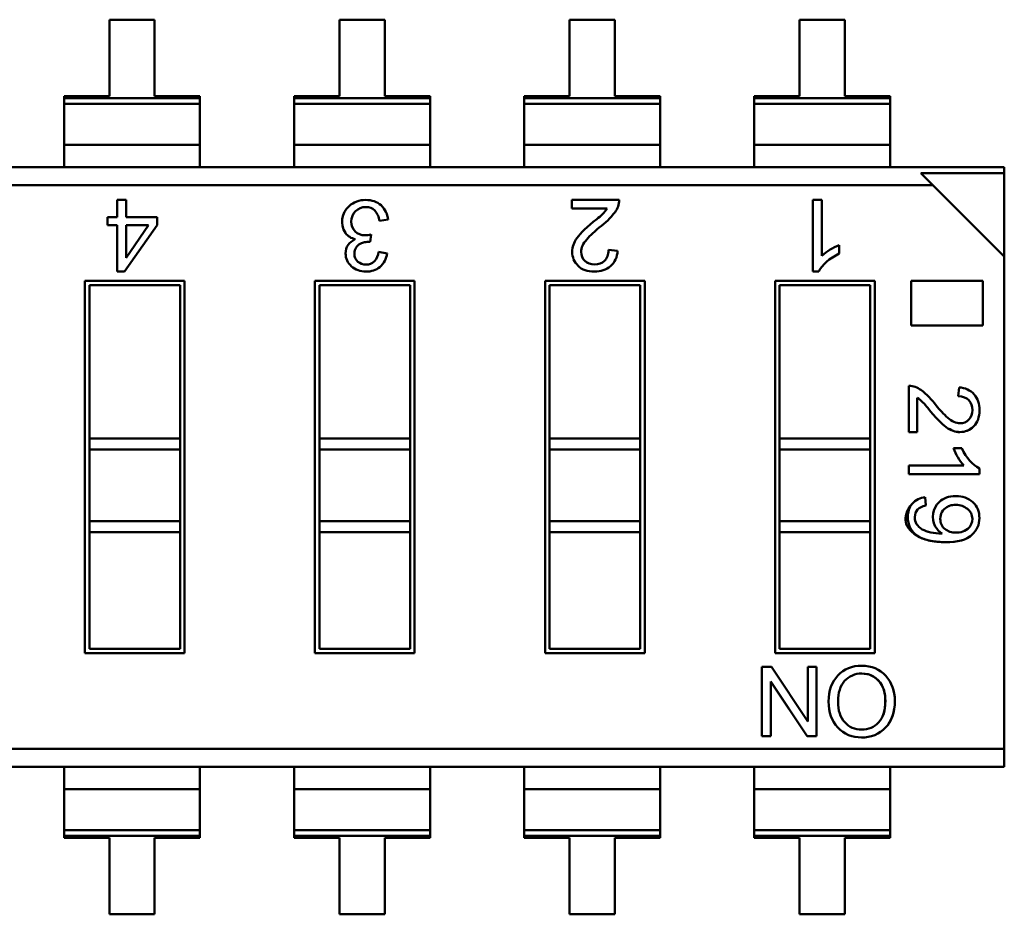
# Model space of a CAD drawing. Units: inches. Extents: x 2 to 86, y 1 to 67.
# Drawn here: x 68.3 to 68.7, y 13.5 to 13.9 of the extents above; entities that cross this region are included whole.
import ezdxf

# ---------------------------------------------------------------- set-up
doc = ezdxf.new("R2010")
doc.units = ezdxf.units.IN
doc.header["$LTSCALE"] = 4
doc.header["$MEASUREMENT"] = 0
doc.layers.add('Visible (ANSI)', color=7, linetype='Continuous', lineweight=50)

msp = doc.modelspace()

# ---------------------------------------------------------------- linework, layer by layer
at = {"layer": 'Visible (ANSI)'}
for p, q in [((68.33233844186918, 13.87110961631764), (68.31243242612115, 13.87110961283716)), ((68.33233844186918, 13.87110961631764), (68.31243242612115, 13.87110961283716)), ((68.31243242612115, 13.87110961283716), (68.31243243199107, 13.83753755715523)), ((68.31243242612115, 13.87110961283716), (68.31243243199107, 13.83753755715523)), ((68.3323384477391, 13.83753756063571), (68.33233844186918, 13.87110961631764)), ((68.3323384477391, 13.83753756063571), (68.33233844186918, 13.87110961631764)), ((68.43346100186918, 13.87110963399847), (68.41355498612114, 13.87110963051799)), ((68.43346100186918, 13.87110963399847), (68.41355498612114, 13.87110963051799)), ((68.41355498612114, 13.87110963051799), (68.41355499199106, 13.83753757483606)), ((68.41355498612114, 13.87110963051799), (68.41355499199106, 13.83753757483606)), ((68.4334610077391, 13.83753757831654), (68.43346100186918, 13.87110963399847)), ((68.4334610077391, 13.83753757831654), (68.43346100186918, 13.87110963399847)), ((68.53458356186917, 13.8711096516793), (68.51467754612113, 13.87110964819882)), ((68.53458356186917, 13.8711096516793), (68.51467754612113, 13.87110964819882)), ((68.51467754612113, 13.87110964819882), (68.51467755199107, 13.83753759251689)), ((68.51467754612113, 13.87110964819882), (68.51467755199107, 13.83753759251689)), ((68.53458356773909, 13.83753759599737), (68.53458356186917, 13.8711096516793)), ((68.53458356773909, 13.83753759599737), (68.53458356186917, 13.8711096516793)), ((68.63570612186918, 13.87110966936013), (68.61580010612114, 13.87110966587965)), ((68.63570612186918, 13.87110966936013), (68.61580010612114, 13.87110966587965)), ((68.61580010612114, 13.87110966587965), (68.61580011199106, 13.83753761019772)), ((68.61580010612114, 13.87110966587965), (68.61580011199106, 13.83753761019772)), ((68.6357061277391, 13.8375376136782), (68.63570612186918, 13.87110966936013)), ((68.6357061277391, 13.8375376136782), (68.63570612186918, 13.87110966936013)), ((68.31243243199107, 13.83753755715523), (68.29252641624304, 13.83753755367475)), ((68.29252641624304, 13.83753755367475), (68.29252641640613, 13.83660477696546)), ((68.29252641624304, 13.83753755367475), (68.29252641640613, 13.83660477696546)), ((68.29252641640613, 13.83660477696546), (68.35224446365022, 13.8366047874069)), ((68.29252641640613, 13.83660477696546), (68.35224446365022, 13.8366047874069)), ((68.29252641640613, 13.83660477696546), (68.29252641684785, 13.83407845230589)), ((68.29252641640613, 13.83660477696546), (68.29252641684785, 13.83407845230589)), ((68.35224446348714, 13.83753756411619), (68.3323384477391, 13.83753756063571)), ((68.35224446365022, 13.8366047874069), (68.35224446348714, 13.83753756411619)), ((68.35224446409194, 13.83407846274733), (68.35224446365022, 13.8366047874069)), ((68.41355499199106, 13.83753757483606), (68.39364897624304, 13.83753757135559)), ((68.39364897624304, 13.83753757135559), (68.39364897640613, 13.83660479464629)), ((68.39364897624304, 13.83753757135559), (68.39364897640613, 13.83660479464629)), ((68.39364897640613, 13.83660479464629), (68.45336702365023, 13.83660480508773)), ((68.39364897640613, 13.83660479464629), (68.45336702365023, 13.83660480508773)), ((68.39364897640613, 13.83660479464629), (68.39364897684784, 13.83407846998673)), ((68.39364897640613, 13.83660479464629), (68.39364897684784, 13.83407846998673)), ((68.45336702348713, 13.83753758179702), (68.4334610077391, 13.83753757831654)), ((68.45336702365023, 13.83660480508773), (68.45336702348713, 13.83753758179702)), ((68.45336702365023, 13.83660480508773), (68.45336702348713, 13.83753758179702)), ((68.45336702409195, 13.83407848042816), (68.45336702365023, 13.83660480508773)), ((68.45336702409195, 13.83407848042816), (68.45336702365023, 13.83660480508773)), ((68.51467755199107, 13.83753759251689), (68.49477153624304, 13.83753758903641)), ((68.49477153624304, 13.83753758903641), (68.49477153640612, 13.83660481232712)), ((68.49477153640612, 13.83660481232712), (68.55448958365022, 13.83660482276856)), ((68.49477153640612, 13.83660481232712), (68.55448958365022, 13.83660482276856)), ((68.49477153640612, 13.83660481232712), (68.49477153684785, 13.83407848766756)), ((68.55448958348713, 13.83753759947785), (68.53458356773909, 13.83753759599737)), ((68.55448958365022, 13.83660482276856), (68.55448958348713, 13.83753759947785)), ((68.55448958365022, 13.83660482276856), (68.55448958348713, 13.83753759947785)), ((68.55448958409194, 13.83407849810899), (68.55448958365022, 13.83660482276856)), ((68.55448958409194, 13.83407849810899), (68.55448958365022, 13.83660482276856)), ((68.61580011199106, 13.83753761019772), (68.59589409624304, 13.83753760671724)), ((68.59589409624304, 13.83753760671724), (68.59589409640613, 13.83660483000795)), ((68.59589409640613, 13.83660483000795), (68.65561214365022, 13.83660484044939)), ((68.59589409640613, 13.83660483000795), (68.65561214365022, 13.83660484044939)), ((68.59589409640613, 13.83660483000795), (68.59589409684784, 13.83407850534839)), ((68.65561214348712, 13.83753761715868), (68.6357061277391, 13.8375376136782)), ((68.65561214365022, 13.83660484044939), (68.65561214348712, 13.83753761715868)), ((68.65561214409193, 13.83407851578982), (68.65561214365022, 13.83660484044939)), ((68.35224446409194, 13.83407846274733), (68.29252641684785, 13.83407845230589)), ((68.35224446409194, 13.83407846274733), (68.29252641684785, 13.83407845230589)), ((68.29252641684783, 13.83407845230588), (68.2925264199722, 13.81620919653672)), ((68.29252641684783, 13.83407845230588), (68.2925264199722, 13.81620919653672)), ((68.35224446409194, 13.83407846274731), (68.3522444672163, 13.81620920697816)), ((68.45336702409195, 13.83407848042816), (68.39364897684784, 13.83407846998673)), ((68.45336702409195, 13.83407848042816), (68.39364897684784, 13.83407846998673)), ((68.39364897684784, 13.83407846998671), (68.39364897997221, 13.81620921421755)), ((68.39364897684784, 13.83407846998671), (68.39364897997221, 13.81620921421755)), ((68.45336702409195, 13.83407848042814), (68.4533670272163, 13.81620922465899)), ((68.45336702409195, 13.83407848042814), (68.4533670272163, 13.81620922465899)), ((68.55448958409194, 13.83407849810899), (68.49477153684785, 13.83407848766756)), ((68.55448958409194, 13.83407849810899), (68.49477153684785, 13.83407848766756)), ((68.49477153684785, 13.83407848766754), (68.4947715399722, 13.81620923189838)), ((68.55448958409193, 13.83407849810897), (68.5544895872163, 13.81620924233982)), ((68.55448958409193, 13.83407849810897), (68.5544895872163, 13.81620924233982)), ((68.65561214409193, 13.83407851578982), (68.59589409684784, 13.83407850534839)), ((68.65561214409193, 13.83407851578982), (68.59589409684784, 13.83407850534839)), ((68.59589409684784, 13.83407850534837), (68.59589409997218, 13.81620924957921)), ((68.65561214409193, 13.8340785157898), (68.6556121472163, 13.81620926002065)), ((68.3522444672163, 13.81620920697816), (68.2925264199722, 13.81620919653672)), ((68.3522444672163, 13.81620920697816), (68.2925264199722, 13.81620919653672)), ((68.2925264199722, 13.81620919653672), (68.29252642169084, 13.80637976827109)), ((68.2925264199722, 13.81620919653672), (68.29252642169084, 13.80637976827109)), ((68.35224446893493, 13.80637977871253), (68.3522444672163, 13.81620920697816)), ((68.4533670272163, 13.81620922465899), (68.39364897997221, 13.81620921421755)), ((68.4533670272163, 13.81620922465899), (68.39364897997221, 13.81620921421755)), ((68.39364897997221, 13.81620921421755), (68.39364898169083, 13.80637978595192)), ((68.39364897997221, 13.81620921421755), (68.39364898169083, 13.80637978595192)), ((68.45336702893493, 13.80637979639336), (68.4533670272163, 13.81620922465899)), ((68.45336702893493, 13.80637979639336), (68.4533670272163, 13.81620922465899)), ((68.5544895872163, 13.81620924233982), (68.4947715399722, 13.81620923189838)), ((68.5544895872163, 13.81620924233982), (68.4947715399722, 13.81620923189838)), ((68.4947715399722, 13.81620923189838), (68.49477154169082, 13.80637980363275)), ((68.55448958893494, 13.80637981407419), (68.5544895872163, 13.81620924233982)), ((68.55448958893494, 13.80637981407419), (68.5544895872163, 13.81620924233982)), ((68.6556121472163, 13.81620926002065), (68.59589409997218, 13.81620924957921)), ((68.6556121472163, 13.81620926002065), (68.59589409997218, 13.81620924957921)), ((68.59589409997218, 13.81620924957921), (68.59589410169083, 13.80637982131358)), ((68.65561214893492, 13.80637983175502), (68.6556121472163, 13.81620926002065)), ((67.84026174389555, 13.80637968919463), (68.70577530861996, 13.80637984052582)), ((68.70577530861996, 13.80637984052582), (68.70577530909571, 13.80365890811724)), ((68.70577530861996, 13.80637984052582), (68.70577530909571, 13.80365890811724)), ((68.7057753090957, 13.80365890811724), (68.66912616276382, 13.8036589017093)), ((68.7057753090957, 13.80365890811724), (68.66912616276382, 13.8036589017093)), ((68.67436763757121, 13.79841742873512), (68.66912616276406, 13.80365890170939)), ((68.67436763757121, 13.79841742873512), (68.66912616276406, 13.80365890170939)), ((68.70577531550364, 13.76700976178567), (68.7057753090957, 13.80365890811724)), ((68.70577531550364, 13.76700976178567), (68.7057753090957, 13.80365890811724)), ((68.67436763757121, 13.79841742873512), (67.84026174528776, 13.79841728289541)), ((68.67436763757121, 13.79841742873512), (67.84026174528776, 13.79841728289541)), ((68.70577531550364, 13.76700976178567), (68.67436763757121, 13.79841742873512)), ((68.70577531550364, 13.76700976178567), (68.67436763757121, 13.79841742873512)), ((68.31587609094584, 13.79193147834939), (68.31974686458418, 13.79193147902618)), ((68.31587609226015, 13.78441445390561), (68.31587609094584, 13.79193147834939)), ((68.31974686458418, 13.79193147902618), (68.31974686589851, 13.7844144545824)), ((68.51576450141351, 13.79193151329899), (68.53652371534174, 13.79193151692864)), ((68.51576450141351, 13.79193151329899), (68.53652371534174, 13.79193151692864)), ((68.51576450206358, 13.78821347635099), (68.51576450141351, 13.79193151329899)), ((68.53118184277344, 13.78821347904665), (68.51576450206358, 13.78821347635099)), ((68.62168728729694, 13.79193153181912), (68.62553938807721, 13.79193153249264)), ((68.62168729280388, 13.76043546882699), (68.62168728729694, 13.79193153181912)), ((68.62553938807721, 13.79193153249264), (68.62553939236525, 13.76740678877803)), ((68.31161913934933, 13.7844144531613), (68.31587609226015, 13.78441445390561)), ((68.3116191399743, 13.78084004966232), (68.31161913934933, 13.7844144531613)), ((68.31974686589851, 13.7844144545824), (68.33338887322245, 13.78441445696764)), ((68.31974686589851, 13.7844144545824), (68.33338887322245, 13.78441445696764)), ((68.33338887322245, 13.78441445696764), (68.33338887384741, 13.78084005346866)), ((68.31587609288513, 13.78084005040663), (68.3116191399743, 13.78084004966232)), ((68.31587609645278, 13.76043541535726), (68.31587609288513, 13.78084005040663)), ((68.31587609645278, 13.76043541535726), (68.31587609288513, 13.78084005040663)), ((68.33338887384741, 13.78084005346866), (68.31905533976594, 13.76043541591314)), ((68.33338887384741, 13.78084005346866), (68.31905533976594, 13.76043541591314)), ((68.32960790934222, 13.78084005280758), (68.31974686652347, 13.78084005108342)), ((68.31974686652347, 13.78084005108342), (68.31974686902647, 13.76652453781232)), ((68.31975750540737, 13.76652123254349), (68.32960790934222, 13.78084005280758)), ((68.4349228057137, 13.78326656665575), (68.43113519331993, 13.78273928815323)), ((68.4274794013297, 13.77681619977501), (68.42703121574627, 13.77349434930295)), ((68.63326146829232, 13.77204539872434), (68.63326146894241, 13.76832736177635)), ((68.4307397373183, 13.76913551980515), (68.43451856196162, 13.76844127130948)), ((68.53182535236243, 13.76994504761664), (68.53578470428664, 13.76949816886805)), ((68.7057753533093, 13.5507865983211), (68.70577531550364, 13.76700976178567)), ((68.7057753533093, 13.5507865983211), (68.70577531550364, 13.76700976178567)), ((68.31905533976594, 13.76043541591314), (68.31587609645278, 13.76043541535726)), ((68.62418981767274, 13.76043546926455), (68.62168729280388, 13.76043546882699)), ((68.30168319767094, 13.75641567034455), (68.3454764323166, 13.75641567800161)), ((68.30168319767094, 13.75641567034455), (68.3454764323166, 13.75641567800161)), ((68.30168322628046, 13.59278822089574), (68.30168319767094, 13.75641567034455)), ((68.30168322628046, 13.59278822089574), (68.30168319767094, 13.75641567034455)), ((68.34350792872378, 13.75444717372042), (68.30365170195212, 13.75444716675173)), ((68.30365170195212, 13.75444716675173), (68.30365171372682, 13.68710369941315)), ((68.30365170195212, 13.75444716675173), (68.30365171372682, 13.68710369941315)), ((68.34350794049848, 13.68710370638183), (68.34350792872378, 13.75444717372042)), ((68.34350794049848, 13.68710370638183), (68.34350792872378, 13.75444717372042)), ((68.3454764323166, 13.75641567800161), (68.34547646092614, 13.59278822855279)), ((68.3454764323166, 13.75641567800161), (68.34547646092614, 13.59278822855279)), ((68.40280575767093, 13.75641568802538), (68.4465989923166, 13.75641569568244)), ((68.40280575767093, 13.75641568802538), (68.4465989923166, 13.75641569568244)), ((68.40280578628045, 13.59278823857657), (68.40280575767093, 13.75641568802538)), ((68.40280578628045, 13.59278823857657), (68.40280575767093, 13.75641568802538)), ((68.44463048872377, 13.75444719140125), (68.40477426195211, 13.75444718443256)), ((68.40477426195211, 13.75444718443256), (68.40477427372682, 13.68710371709398)), ((68.40477426195211, 13.75444718443256), (68.40477427372682, 13.68710371709398)), ((68.44463050049848, 13.68710372406267), (68.44463048872377, 13.75444719140125)), ((68.44463050049848, 13.68710372406267), (68.44463048872377, 13.75444719140125)), ((68.4465989923166, 13.75641569568244), (68.44659902092613, 13.59278824623362)), ((68.4465989923166, 13.75641569568244), (68.44659902092613, 13.59278824623362)), ((68.50392831767093, 13.75641570570622), (68.54772155231659, 13.75641571336327)), ((68.50392831767093, 13.75641570570622), (68.54772155231659, 13.75641571336327)), ((68.50392834628046, 13.5927882562574), (68.50392831767093, 13.75641570570622)), ((68.50392834628046, 13.5927882562574), (68.50392831767093, 13.75641570570622)), ((68.54575304872375, 13.75444720908208), (68.50589682195212, 13.75444720211339)), ((68.50589682195212, 13.75444720211339), (68.50589683372684, 13.68710373477481)), ((68.50589682195212, 13.75444720211339), (68.50589683372684, 13.68710373477481)), ((68.54575306049848, 13.68710374174349), (68.54575304872375, 13.75444720908208)), ((68.54575306049848, 13.68710374174349), (68.54575304872375, 13.75444720908208)), ((68.54772155231659, 13.75641571336327), (68.54772158092614, 13.59278826391445)), ((68.54772155231659, 13.75641571336327), (68.54772158092614, 13.59278826391445)), ((68.60505087767092, 13.75641572338705), (68.6488441123166, 13.7564157310441)), ((68.60505087767092, 13.75641572338705), (68.6488441123166, 13.7564157310441)), ((68.60505090628047, 13.59278827393823), (68.60505087767092, 13.75641572338705)), ((68.60505090628047, 13.59278827393823), (68.60505087767092, 13.75641572338705)), ((68.64687560872378, 13.75444722676291), (68.60701938195211, 13.75444721979422)), ((68.60701938195211, 13.75444721979422), (68.60701939372683, 13.68710375245564)), ((68.60701938195211, 13.75444721979422), (68.60701939372683, 13.68710375245564)), ((68.64687562049848, 13.68710375942432), (68.64687560872378, 13.75444722676291)), ((68.64687562049848, 13.68710375942432), (68.64687560872378, 13.75444722676291)), ((68.6488441123166, 13.7564157310441), (68.64884414092613, 13.59278828159528)), ((68.6488441123166, 13.7564157310441), (68.64884414092613, 13.59278828159528)), ((68.66485784710852, 13.75641573384403), (68.69633865960753, 13.75641573934831)), ((68.66485785053257, 13.73683249224745), (68.66485784710852, 13.75641573384403)), ((68.69633865960753, 13.75641573934831), (68.69633866303158, 13.73683249775173)), ((68.69633866303158, 13.73683249775173), (68.66485785053257, 13.73683249224745)), ((68.66387408335558, 13.6898561161469), (68.6638740797867, 13.71026779859194)), ((68.66387408335558, 13.6898561161469), (68.6638740797867, 13.71026779859194)), ((68.68549247204545, 13.70564809124285), (68.68593186956477, 13.70954115937369)), ((68.66752987373089, 13.70501535469386), (68.66752987638142, 13.6898561167861)), ((68.66752987373089, 13.70501535469386), (68.66752987638142, 13.6898561167861)), ((68.66752987638142, 13.6898561167861), (68.66387408335558, 13.6898561161469)), ((68.34350794049848, 13.68710370638183), (68.30365171372682, 13.68710369941315)), ((68.34350794049848, 13.68710370638183), (68.30365171372682, 13.68710369941315)), ((68.30365171372682, 13.68710369941315), (68.30365171456215, 13.68232625563362)), ((68.30365171372682, 13.68710369941315), (68.30365171456215, 13.68232625563362)), ((68.34350794049848, 13.68710370638183), (68.34350794133381, 13.68232626260231)), ((68.34350794049848, 13.68710370638183), (68.34350794133381, 13.68232626260231)), ((68.44463050049848, 13.68710372406267), (68.40477427372682, 13.68710371709398)), ((68.44463050049848, 13.68710372406267), (68.40477427372682, 13.68710371709398)), ((68.40477427372682, 13.68710371709398), (68.40477427456214, 13.68232627331445)), ((68.40477427372682, 13.68710371709398), (68.40477427456214, 13.68232627331445)), ((68.44463050049848, 13.68710372406266), (68.44463050133379, 13.68232628028313)), ((68.44463050049848, 13.68710372406266), (68.44463050133379, 13.68232628028313)), ((68.54575306049848, 13.68710374174349), (68.50589683372684, 13.68710373477481)), ((68.54575306049848, 13.68710374174349), (68.50589683372684, 13.68710373477481)), ((68.50589683372682, 13.68710373477481), (68.50589683456214, 13.68232629099528)), ((68.50589683372682, 13.68710373477481), (68.50589683456214, 13.68232629099528)), ((68.54575306049848, 13.68710374174349), (68.5457530613338, 13.68232629796397)), ((68.54575306049848, 13.68710374174349), (68.5457530613338, 13.68232629796397)), ((68.64687562049848, 13.68710375942432), (68.60701939372683, 13.68710375245564)), ((68.64687562049848, 13.68710375942432), (68.60701939372683, 13.68710375245564)), ((68.60701939372683, 13.68710375245564), (68.60701939456214, 13.68232630867611)), ((68.60701939372683, 13.68710375245564), (68.60701939456214, 13.68232630867611)), ((68.64687562049848, 13.68710375942432), (68.64687562133379, 13.6823263156448)), ((68.64687562049848, 13.68710375942432), (68.64687562133379, 13.6823263156448)), ((68.3435079413338, 13.68232626260231), (68.30365171456215, 13.68232625563362)), ((68.3435079413338, 13.68232626260231), (68.30365171456215, 13.68232625563362)), ((68.30365171456215, 13.68232625563362), (68.30365172007532, 13.65079460964937)), ((68.30365171456215, 13.68232625563362), (68.30365172007532, 13.65079460964937)), ((68.34350794684697, 13.65079461661806), (68.3435079413338, 13.68232626260231)), ((68.34350794684697, 13.65079461661806), (68.3435079413338, 13.68232626260231)), ((68.44463050133379, 13.68232628028313), (68.40477427456214, 13.68232627331445)), ((68.44463050133379, 13.68232628028313), (68.40477427456214, 13.68232627331445)), ((68.40477427456214, 13.68232627331445), (68.40477428007532, 13.6507946273302)), ((68.40477427456214, 13.68232627331445), (68.40477428007532, 13.6507946273302)), ((68.44463050684696, 13.65079463429889), (68.44463050133379, 13.68232628028313)), ((68.44463050684696, 13.65079463429889), (68.44463050133379, 13.68232628028313)), ((68.5457530613338, 13.68232629796397), (68.50589683456214, 13.68232629099528)), ((68.5457530613338, 13.68232629796397), (68.50589683456214, 13.68232629099528)), ((68.50589683456214, 13.68232629099528), (68.5058968400753, 13.65079464501103)), ((68.50589683456214, 13.68232629099528), (68.5058968400753, 13.65079464501103)), ((68.54575306684696, 13.65079465197972), (68.5457530613338, 13.68232629796397)), ((68.54575306684696, 13.65079465197972), (68.5457530613338, 13.68232629796397)), ((68.64687562133379, 13.6823263156448), (68.60701939456214, 13.68232630867611)), ((68.64687562133379, 13.6823263156448), (68.60701939456214, 13.68232630867611)), ((68.60701939456214, 13.68232630867611), (68.6070194000753, 13.65079466269186)), ((68.60701939456214, 13.68232630867611), (68.6070194000753, 13.65079466269186)), ((68.64687562684696, 13.65079466966055), (68.64687562133379, 13.6823263156448)), ((68.64687562684696, 13.65079466966055), (68.64687562133379, 13.6823263156448)), ((68.68342730448528, 13.68287847614613), (68.68708309751126, 13.68287847678533)), ((68.66387408590316, 13.67528567182744), (68.68798825913136, 13.6752856760437)), ((68.66387408656541, 13.6714980593415), (68.66387408590316, 13.67528567182744)), ((68.69484287171721, 13.67149806475626), (68.66387408656541, 13.6714980593415)), ((68.694842871287, 13.67395869467752), (68.69484287171721, 13.67149806475626)), ((68.67101870308655, 13.66128644641748), (68.67131749449557, 13.65766580529985)), ((68.34350794684697, 13.65079461661806), (68.30365172007532, 13.65079460964937)), ((68.34350794684697, 13.65079461661806), (68.30365172007532, 13.65079460964937)), ((68.30365172007532, 13.65079460964937), (68.30365172091064, 13.64601716586985)), ((68.30365172007532, 13.65079460964937), (68.30365172091064, 13.64601716586985)), ((68.34350794684697, 13.65079461661806), (68.34350794768228, 13.64601717283853)), ((68.34350794684697, 13.65079461661806), (68.34350794768228, 13.64601717283853)), ((68.44463050684696, 13.65079463429889), (68.40477428007532, 13.6507946273302)), ((68.44463050684696, 13.65079463429889), (68.40477428007532, 13.6507946273302)), ((68.40477428007532, 13.6507946273302), (68.40477428091062, 13.64601718355068)), ((68.40477428007532, 13.6507946273302), (68.40477428091062, 13.64601718355068)), ((68.44463050684698, 13.65079463429889), (68.44463050768229, 13.64601719051936)), ((68.44463050684698, 13.65079463429889), (68.44463050768229, 13.64601719051936)), ((68.54575306684696, 13.65079465197972), (68.5058968400753, 13.65079464501103)), ((68.54575306684696, 13.65079465197972), (68.5058968400753, 13.65079464501103)), ((68.5058968400753, 13.65079464501103), (68.50589684091064, 13.64601720123151)), ((68.5058968400753, 13.65079464501103), (68.50589684091064, 13.64601720123151)), ((68.54575306684696, 13.65079465197972), (68.54575306768228, 13.64601720820019)), ((68.54575306684696, 13.65079465197972), (68.54575306768228, 13.64601720820019)), ((68.64687562684696, 13.65079466966055), (68.6070194000753, 13.65079466269186)), ((68.64687562684696, 13.65079466966055), (68.6070194000753, 13.65079466269186)), ((68.6070194000753, 13.65079466269186), (68.60701940091063, 13.64601721891234)), ((68.6070194000753, 13.65079466269186), (68.60701940091063, 13.64601721891234)), ((68.64687562684696, 13.65079466966055), (68.64687562768229, 13.64601722588102)), ((68.64687562684696, 13.65079466966055), (68.64687562768229, 13.64601722588102)), ((68.34350794768228, 13.64601717283853), (68.30365172091062, 13.64601716586984)), ((68.30365172091062, 13.64601716586984), (68.3036517298733, 13.59475672517693)), ((68.30365172091062, 13.64601716586984), (68.3036517298733, 13.59475672517693)), ((68.34350795664494, 13.59475673214561), (68.34350794768228, 13.64601717283853)), ((68.34350795664494, 13.59475673214561), (68.34350794768228, 13.64601717283853)), ((68.44463050768228, 13.64601719051936), (68.40477428091062, 13.64601718355068)), ((68.40477428091062, 13.64601718355068), (68.40477428987329, 13.59475674285776)), ((68.40477428091062, 13.64601718355068), (68.40477428987329, 13.59475674285776)), ((68.44463051664493, 13.59475674982644), (68.44463050768228, 13.64601719051936)), ((68.44463051664493, 13.59475674982644), (68.44463050768228, 13.64601719051936)), ((68.54575306768228, 13.64601720820019), (68.50589684091062, 13.64601720123151)), ((68.50589684091062, 13.64601720123151), (68.50589684987328, 13.59475676053859)), ((68.50589684091062, 13.64601720123151), (68.50589684987328, 13.59475676053859)), ((68.54575307664493, 13.59475676750728), (68.54575306768228, 13.64601720820019)), ((68.54575307664493, 13.59475676750728), (68.54575306768228, 13.64601720820019)), ((68.64687562768228, 13.64601722588102), (68.60701940091063, 13.64601721891233)), ((68.60701940091063, 13.64601721891233), (68.60701940987329, 13.59475677821942)), ((68.60701940091063, 13.64601721891233), (68.60701940987329, 13.59475677821942)), ((68.64687563664494, 13.5947567851881), (68.64687562768228, 13.64601722588102)), ((68.64687563664494, 13.5947567851881), (68.64687562768228, 13.64601722588102)), ((68.3036517298733, 13.59475672517693), (68.34350795664494, 13.59475673214561)), ((68.40477428987329, 13.59475674285776), (68.44463051664493, 13.59475674982644)), ((68.50589684987328, 13.59475676053859), (68.54575307664493, 13.59475676750728)), ((68.60701940987329, 13.59475677821942), (68.64687563664494, 13.5947567851881)), ((68.34547646092614, 13.59278822855279), (68.30168322628046, 13.59278822089574)), ((68.34547646092614, 13.59278822855279), (68.30168322628046, 13.59278822089574)), ((68.44659902092613, 13.59278824623362), (68.40280578628045, 13.59278823857657)), ((68.44659902092613, 13.59278824623362), (68.40280578628045, 13.59278823857657)), ((68.54772158092614, 13.59278826391445), (68.50392834628046, 13.5927882562574)), ((68.54772158092614, 13.59278826391445), (68.50392834628046, 13.5927882562574)), ((68.64884414092613, 13.59278828159528), (68.60505090628047, 13.59278827393823)), ((68.64884414092613, 13.59278828159528), (68.60505090628047, 13.59278827393823)), ((68.59925029984002, 13.58678521996922), (68.60338377819247, 13.58678522069194)), ((68.59925030516477, 13.55633121034323), (68.59925029984002, 13.58678521996922)), ((68.59925030516477, 13.55633121034323), (68.59925029984002, 13.58678521996922)), ((68.60338377819247, 13.58678522069194), (68.61936789656427, 13.56276981135794)), ((68.61937929736298, 13.58678522348868), (68.62320015970558, 13.58678522415674)), ((68.61937930156137, 13.56277325981879), (68.61937929736298, 13.58678522348868)), ((68.62320015970558, 13.58678522415674), (68.62320016503033, 13.55633121453076)), ((68.62320015970558, 13.58678522415674), (68.62320016503033, 13.55633121453076)), ((68.60308853086472, 13.58034523463614), (68.60308853506348, 13.55633121101433)), ((68.60308853088354, 13.58023765198961), (68.60308853506348, 13.55633121101433)), ((68.61909273801206, 13.55633121381259), (68.60310118896783, 13.5803490631484)), ((68.61909273801206, 13.55633121381259), (68.60317536865132, 13.58023765202388)), ((68.60308853506348, 13.55633121101433), (68.59925030516477, 13.55633121034323)), ((68.62320016503033, 13.55633121453076), (68.61909273801206, 13.55633121381259)), ((68.7057753533093, 13.5507865983211), (67.87166946102586, 13.5507864524814)), ((68.7057753533093, 13.5507865983211), (67.87166946102586, 13.5507864524814)), ((68.7057753533093, 13.5507865983211), (68.7057753547015, 13.54282419202189)), ((68.7057753533093, 13.5507865983211), (68.7057753547015, 13.54282419202189)), ((68.7057753547015, 13.54282419202189), (67.8402617899771, 13.54282404069073)), ((68.29252646777238, 13.54282411976716), (68.292526469491, 13.53299469150153)), ((68.29252646777238, 13.54282411976716), (68.292526469491, 13.53299469150153)), ((68.3522445167351, 13.53299470194297), (68.35224451501647, 13.5428241302086)), ((68.3522445167351, 13.53299470194297), (68.35224451501647, 13.5428241302086)), ((68.39364902777237, 13.54282413744799), (68.393649029491, 13.53299470918236)), ((68.4533670767351, 13.5329947196238), (68.45336707501646, 13.54282414788943)), ((68.49477158777236, 13.54282415512882), (68.494771589491, 13.53299472686319)), ((68.55448963673508, 13.53299473730462), (68.55448963501647, 13.54282416557026)), ((68.59589414777237, 13.54282417280965), (68.595894149491, 13.53299474454402)), ((68.65561219673509, 13.53299475498546), (68.65561219501646, 13.54282418325109)), ((68.3522445167351, 13.53299470194297), (68.292526469491, 13.53299469150153)), ((68.3522445167351, 13.53299470194297), (68.292526469491, 13.53299469150153)), ((68.292526469491, 13.53299469150153), (68.29252647261536, 13.51512543573238)), ((68.292526469491, 13.53299469150153), (68.29252647261536, 13.51512543573238)), ((68.3522445167351, 13.53299470194297), (68.35224451985945, 13.51512544617381)), ((68.3522445167351, 13.53299470194297), (68.35224451985945, 13.51512544617381)), ((68.4533670767351, 13.5329947196238), (68.393649029491, 13.53299470918236)), ((68.4533670767351, 13.5329947196238), (68.393649029491, 13.53299470918236)), ((68.393649029491, 13.53299470918236), (68.39364903261537, 13.51512545341321)), ((68.4533670767351, 13.5329947196238), (68.45336707985946, 13.51512546385464)), ((68.55448963673508, 13.53299473730462), (68.494771589491, 13.53299472686319)), ((68.55448963673508, 13.53299473730462), (68.494771589491, 13.53299472686319)), ((68.49477158949101, 13.53299472686319), (68.49477159261536, 13.51512547109404)), ((68.55448963673508, 13.53299473730462), (68.55448963985945, 13.51512548153547)), ((68.65561219673509, 13.53299475498546), (68.595894149491, 13.53299474454402)), ((68.65561219673509, 13.53299475498546), (68.595894149491, 13.53299474454402)), ((68.595894149491, 13.53299474454402), (68.59589415261534, 13.51512548877487)), ((68.65561219673509, 13.53299475498546), (68.65561219985946, 13.5151254992163)), ((68.35224451985945, 13.51512544617379), (68.29252647261536, 13.51512543573236)), ((68.35224451985945, 13.51512544617379), (68.29252647261536, 13.51512543573236)), ((68.29252647261536, 13.51512543573236), (68.29252647305708, 13.51259911107279)), ((68.29252647261536, 13.51512543573236), (68.29252647305708, 13.51259911107279)), ((68.35224452030117, 13.51259912151423), (68.35224451985945, 13.51512544617379)), ((68.35224452030117, 13.51259912151423), (68.35224451985945, 13.51512544617379)), ((68.45336707985945, 13.51512546385462), (68.39364903261537, 13.51512545341319)), ((68.45336707985945, 13.51512546385462), (68.39364903261537, 13.51512545341319)), ((68.39364903261537, 13.51512545341319), (68.39364903305707, 13.51259912875362)), ((68.45336708030116, 13.51259913919506), (68.45336707985945, 13.51512546385462)), ((68.55448963985945, 13.51512548153545), (68.49477159261536, 13.51512547109402)), ((68.55448963985945, 13.51512548153545), (68.49477159261536, 13.51512547109402)), ((68.49477159261536, 13.51512547109402), (68.49477159305708, 13.51259914643445)), ((68.55448964030117, 13.51259915687589), (68.55448963985945, 13.51512548153545)), ((68.65561219985946, 13.51512549921628), (68.59589415261534, 13.51512548877485)), ((68.65561219985946, 13.51512549921628), (68.59589415261534, 13.51512548877485)), ((68.59589415261534, 13.51512548877485), (68.59589415305707, 13.51259916411528)), ((68.65561220030116, 13.51259917455672), (68.65561219985946, 13.51512549921628)), ((68.35224452030117, 13.51259912151423), (68.29252647305708, 13.51259911107279)), ((68.35224452030117, 13.51259912151423), (68.29252647305708, 13.51259911107279)), ((68.29252647305708, 13.51259911107279), (68.29252647322018, 13.5116663343635)), ((68.29252647305708, 13.51259911107279), (68.29252647322018, 13.5116663343635)), ((68.29252647322018, 13.5116663343635), (68.3124324889682, 13.51166633784398)), ((68.29252647322018, 13.5116663343635), (68.3124324889682, 13.51166633784398)), ((68.3124324889682, 13.51166633784398), (68.31243249483813, 13.47809428216205)), ((68.3124324889682, 13.51166633784398), (68.31243249483813, 13.47809428216205)), ((68.33233850471623, 13.51166634132446), (68.35224452046427, 13.51166634480494)), ((68.33233851058615, 13.47809428564253), (68.33233850471623, 13.51166634132446)), ((68.33233851058615, 13.47809428564253), (68.33233850471623, 13.51166634132446)), ((68.35224452046427, 13.51166634480494), (68.35224452030117, 13.51259912151423)), ((68.35224452046427, 13.51166634480494), (68.35224452030117, 13.51259912151423)), ((68.45336708030116, 13.51259913919506), (68.39364903305707, 13.51259912875362)), ((68.45336708030116, 13.51259913919506), (68.39364903305707, 13.51259912875362)), ((68.39364903305707, 13.51259912875362), (68.39364903322017, 13.51166635204433)), ((68.39364903322017, 13.51166635204433), (68.4135550489682, 13.51166635552481)), ((68.39364903322017, 13.51166635204433), (68.4135550489682, 13.51166635552481)), ((68.4135550489682, 13.51166635552481), (68.41355505483813, 13.47809429984288)), ((68.43346106471624, 13.51166635900529), (68.45336708046426, 13.51166636248577)), ((68.43346107058616, 13.47809430332336), (68.43346106471624, 13.51166635900529)), ((68.45336708046426, 13.51166636248577), (68.45336708030116, 13.51259913919506)), ((68.55448964030117, 13.51259915687589), (68.49477159305708, 13.51259914643445)), ((68.55448964030117, 13.51259915687589), (68.49477159305708, 13.51259914643445)), ((68.49477159305708, 13.51259914643445), (68.49477159322016, 13.51166636972516)), ((68.49477159322016, 13.51166636972516), (68.5146776089682, 13.51166637320564)), ((68.49477159322016, 13.51166636972516), (68.5146776089682, 13.51166637320564)), ((68.5146776089682, 13.51166637320564), (68.51467761483813, 13.47809431752371)), ((68.53458362471623, 13.51166637668612), (68.55448964046427, 13.5116663801666)), ((68.53458363058616, 13.47809432100419), (68.53458362471623, 13.51166637668612)), ((68.55448964046427, 13.5116663801666), (68.55448964030117, 13.51259915687589)), ((68.65561220030116, 13.51259917455672), (68.59589415305707, 13.51259916411528)), ((68.65561220030116, 13.51259917455672), (68.59589415305707, 13.51259916411528)), ((68.59589415305707, 13.51259916411528), (68.59589415322017, 13.51166638740599)), ((68.59589415322017, 13.51166638740599), (68.61580016896819, 13.51166639088647)), ((68.59589415322017, 13.51166638740599), (68.61580016896819, 13.51166639088647)), ((68.61580016896819, 13.51166639088647), (68.61580017483811, 13.47809433520454)), ((68.63570618471623, 13.51166639436695), (68.65561220046426, 13.51166639784743)), ((68.63570619058616, 13.47809433868502), (68.63570618471623, 13.51166639436695)), ((68.65561220046426, 13.51166639784743), (68.65561220030116, 13.51259917455672)), ((68.31243249483813, 13.47809428216205), (68.33233851058615, 13.47809428564253)), ((68.31243249483813, 13.47809428216205), (68.33233851058615, 13.47809428564253)), ((68.41355505483813, 13.47809429984288), (68.43346107058616, 13.47809430332336)), ((68.51467761483813, 13.47809431752371), (68.53458363058616, 13.47809432100419)), ((68.61580017483811, 13.47809433520454), (68.63570619058616, 13.47809433868502))]:
    msp.add_line(p, q, dxfattribs=at)
for centre, radius, start, end in [((68.42375785052442, 13.782433750619), 0.0090491315661417, 131.3679186141105, 213.0983304960972), ((68.42530623723586, 13.78244533736068), 0.0096515701750394, 4.881064330291984, 47.47827444438668), ((68.51593074681473, 13.79839501182384), 0.0183373808826378, 305.8424752510871, 326.2731834989514), ((68.52701042063113, 13.79221536391096), 0.0095175283220472, 323.6242212273613, 358.2909800306623), ((68.4226073233266, 13.7816244454902), 0.0086004325929921, 7.448000902518384, 41.37349881243473), ((68.50633769766837, 13.808473115598), 0.0358172614882283, 306.7314379645858, 322.2981230139424), ((68.50633769766837, 13.808473115598), 0.0358172614882283, 306.7335810094489, 322.2974455990167), ((68.55562728081476, 13.74463452641827), 0.0448352553677952, 128.4209962664127, 138.1443140672495), ((68.4214786599539, 13.78102806520577), 0.0063713225479921, 213.701011179765, 261.3540062508694), ((68.64140225527187, 13.74974618499702), 0.0237387309160236, 110.0556507903416, 131.9303772300473), ((68.42361255221628, 13.76979854232958), 0.0071579582526378, 317.8647332859629, 354.6852266930744), ((68.42496880941337, 13.76971293452455), 0.0096340490483071, 310.8936252306258, 352.4150075590351), ((68.52634917252551, 13.76980024562577), 0.0094403659877165, 311.8499165884931, 358.1663128051112), ((68.52634917252551, 13.76980024562577), 0.0094403659877165, 311.8499165884931, 358.1663128051112), ((68.66359498470702, 13.70091376662759), 0.0093581947005905, 53.62422122783697, 88.2909800308581), ((68.64760940520225, 13.6805871271966), 0.0352176421552756, 36.73358100945632, 52.29744559915005), ((68.68563484989556, 13.70026358852376), 0.0092823241464173, 41.84991658695331, 88.16631280475265), ((68.68563484989556, 13.70026358852376), 0.0092823241464173, 41.84991658695331, 88.16631280475265), ((68.65751879072123, 13.69001957842197), 0.0180303934794488, 35.84247525136896, 56.27318349907812), ((68.71037926800031, 13.72905154991084), 0.0440846651551574, 218.4209962666567, 228.1443140674184), ((68.70535320548298, 13.69088297762934), 0.0233413191261417, 200.055650790139, 221.9303772301123), ((68.67163393920941, 13.65276352916817), 0.0085450941437401, 94.12879708921632, 138.3004682355122), ((68.68309611149434, 13.65278669865074), 0.0087600937843307, 132.9713004329061, 209.2478815492837), ((68.68309611149434, 13.65278669865074), 0.0087600937843307, 132.9713757746967, 209.2479121451162), ((68.68618793743312, 13.65176549313543), 0.0055440452483465, 309.09878019818, 52.63559113304449), ((68.6829427584319, 13.65274296981428), 0.008600627885315, 209.492792133152, 238.8015956202036), ((68.64281127572097, 13.57420699449904), 0.0096562190632283, 88.26651945227053, 138.3862519904701), ((68.64264046035127, 13.56959929451016), 0.0137954830063386, 223.2202748896722, 271.7425690557073), ((68.64353200016323, 13.56973005885144), 0.0139278687813386, 268.0577952583758, 316.3557813121944), ((68.64353200016323, 13.56973005885144), 0.0139278687813386, 268.0577952583758, 316.3557813121944)]:
    msp.add_arc(centre, radius, start, end, dxfattribs=at)
msp.add_ellipse((69.05002065373624, 13.93766271185117), major_axis=(-0.3828276940886269, -0.2883028612570694), ratio=0.1256992355126727, start_param=0.0529552985099251, end_param=0.1664031501442774, dxfattribs=at)
for points, knots in [([(68.41777748689913, 13.78922480325301), (68.4198162942332, 13.79102633623043), (68.42225934806817, 13.79193149695003), (68.42509786044162, 13.79193149744633), (68.42782212928304, 13.79193149792266), (68.43006306024247, 13.79114058155408), (68.43182944128392, 13.78955874834213)], [0, 0, 0, 0, 0.522151881999, 0.522151881999, 0.522151881999, 1, 1, 1, 1]), ([(68.42906123301587, 13.78730902907297), (68.42805940494421, 13.7883108567943), (68.4267412102544, 13.7888205584761), (68.42509786098556, 13.78882055818877), (68.42333148022067, 13.78882055787993), (68.42183752644898, 13.78819661217438), (68.420607211705, 13.78695750903462)], [0, 0, 0, 0, 0.465742102863, 0.465742102863, 0.465742102863, 1, 1, 1, 1]), ([(68.420607211705, 13.78695750903462), (68.41938568492505, 13.7857184058964), (68.41877052771055, 13.78419808801609), (68.41877052802398, 13.78240534335916), (68.41877052832517, 13.78068290241427), (68.41933295827192, 13.7792504643799), (68.42044024193468, 13.77811681721692)], [0, 0, 0, 0, 0.516306735204, 0.516306735204, 0.516306735204, 1, 1, 1, 1]), ([(68.41884962313571, 13.76275545585893), (68.4171271819204, 13.76430213722257), (68.41626596111608, 13.76620033729695), (68.41626596072426, 13.76844126811809), (68.41626596022084, 13.77132048371382), (68.41768633468196, 13.77339687808934), (68.42051506451872, 13.77469099727422)], [0, 0, 0, 0, 0.4391407595540001, 0.4391407595540001, 0.4391407595540001, 0.999996027453, 0.999996027453, 0.999996027453, 0.999996027453]), ([(68.42044024193468, 13.77811681721692), (68.42155631356145, 13.77698317005545), (68.4230151156861, 13.77641195265024), (68.42480786034302, 13.7764119529637), (68.42553726135537, 13.77641195309123), (68.42642484569679, 13.77654377270649), (68.4274794013297, 13.77681619977501)], [0, 0, 0, 0, 0.645727898851, 0.645727898851, 0.645727898851, 1, 1, 1, 1]), ([(68.51842790794107, 13.76299160117432), (68.51671189059127, 13.76468974274956), (68.51585388170538, 13.76674538802753), (68.51585388128346, 13.7691585370082), (68.51585388093184, 13.77116949449206), (68.51657782526976, 13.77320726486899), (68.51801677670991, 13.77526291054858)], [-3.7317e-11, -3.7317e-11, -3.7317e-11, -3.7317e-11, 0.5135446133790001, 0.5135446133790001, 0.5135446133790001, 1, 1, 1, 1]), ([(68.42085327748748, 13.77099856644548), (68.42037872755418, 13.77029552924216), (68.42014145268122, 13.76940794483622), (68.42014145286407, 13.76836217711968), (68.42014145313142, 13.76683307138287), (68.42064236728713, 13.76564669632986), (68.42166177125917, 13.76480305196365)], [4.30372e-11, 4.30372e-11, 4.30372e-11, 4.30372e-11, 0.4045434829, 0.4045434829, 0.4045434829, 1, 1, 1, 1]), ([(68.42703121574627, 13.77349434930295), (68.42602938784977, 13.77349434912778), (68.42522968313457, 13.77344162120394), (68.42464088956318, 13.77334495349694), (68.42405209599177, 13.77324828578994), (68.42339299873294, 13.77301101064659), (68.42266359778661, 13.77263312806685), (68.42193419684031, 13.77225524548711), (68.42132782741923, 13.77171039161283), (68.42085327748748, 13.77099856644548)], [0, 0, 0, 0, 0.531091946443, 0.531091946443, 0.531091946443, 0.9999367026019998, 0.9999367026019998, 0.9999367026019998, 1, 1, 1, 1]), ([(68.52222955772027, 13.77455399604041), (68.52059974031879, 13.7727425109537), (68.51978642005678, 13.77091030510398), (68.5197864203787, 13.76906916180759), (68.51978642065528, 13.76748720858693), (68.52034055139013, 13.76618232071649), (68.52146668776234, 13.7651455606106)], [0, 0, 0, 0, 0.581023029048, 0.581023029048, 0.581023029048, 1, 1, 1, 1]), ([(68.52146668776231, 13.76514556061057), (68.52258687335815, 13.76411499022413), (68.52400491592196, 13.763599358189), (68.52571204272093, 13.76359935848748), (68.52741900516497, 13.76359935878594), (68.52887901399163, 13.76412946094732), (68.53004677301915, 13.76519025005488), (68.53121759696832, 13.76625382332896), (68.53180747755326, 13.76783577665265), (68.53182535236243, 13.76994504761668)], [0, 0, 0, 0, 0.4959879570852146, 0.4959879570852146, 0.4959879570852146, 0.999863379976, 0.999863379976, 0.999863379976, 1, 1, 1, 1]), ([(68.52146668776234, 13.7651455606106), (68.52258388654423, 13.76411773809196), (68.52399602566801, 13.76359935818745), (68.52571204272093, 13.76359935848748), (68.52743699736266, 13.76359935878908), (68.52887594907001, 13.76412667678091), (68.53004677301915, 13.76519025005488), (68.53121759696826, 13.76625382332885), (68.53180747755358, 13.76783577665265), (68.53182535236243, 13.76994504761668)], [0, 0, 0, 0, 0.494665476476, 0.494665476476, 0.494665476476, 0.999863379976, 0.999863379976, 0.999863379976, 1, 1, 1, 1]), ([(68.43127580429494, 13.76243030336344), (68.4295973034021, 13.76110332050528), (68.42759364772586, 13.76043543489058), (68.42526483726466, 13.7604354344834), (68.42270753973936, 13.76043543403627), (68.42056327638706, 13.76120877449375), (68.41884962313571, 13.76275545585893)], [0, 0, 0, 0, 0.479431071673, 0.479431071673, 0.479431071673, 1, 1, 1, 1]), ([(68.42166177125917, 13.76480305196365), (68.42268117522967, 13.7639681955615), (68.42384997451602, 13.76354637349362), (68.42518574504467, 13.76354637372717), (68.42671485078148, 13.76354637399452), (68.42795395362158, 13.76402971223145), (68.42892062949306, 13.76499638844094)], [0, 0, 0, 0, 0.479671215259, 0.479671215259, 0.479671215259, 1, 1, 1, 1]), ([(68.53264761178846, 13.76276816394014), (68.53079753117521, 13.76121302316245), (68.528455883041, 13.76043545252589), (68.52562266738593, 13.76043545203052), (68.52253919924397, 13.76043545149139), (68.52014392529247, 13.76128452201026), (68.51842790794107, 13.76299160117432)], [0, 0, 0, 0, 0.489601358708, 0.489601358708, 0.489601358708, 1, 1, 1, 1]), ([(68.69021161049677, 13.69546284178678), (68.69122222616494, 13.69656133746404), (68.69173192783438, 13.69794983586587), (68.69173192753937, 13.69963712495473), (68.69173192724281, 13.70133320200761), (68.69121343711944, 13.70274806412167), (68.69016766920163, 13.70389928722339), (68.6891219012838, 13.70505051032515), (68.68756643155363, 13.70563051567748), (68.68549247204545, 13.70564809124285)], [0, 0, 0, 0, 0.49466660786, 0.49466660786, 0.49466660786, 0.999865666834, 0.999865666834, 0.999865666834, 1, 1, 1, 1]), ([(68.69254920699963, 13.70645658516499), (68.694067120547, 13.70465079210304), (68.69484286631838, 13.70237581233415), (68.6948428668126, 13.69954924585863), (68.69484286735825, 13.69642857258577), (68.6940197965772, 13.6941740708888), (68.69232951034414, 13.69247493439542)], [0, 0, 0, 0, 0.4860176525362504, 0.4860176525362504, 0.4860176525362504, 1, 1, 1, 1]), ([(68.69254920699977, 13.70645658516511), (68.69407831305443, 13.70463747688353), (68.69484286632552, 13.70233503044803), (68.6948428668126, 13.69954924585863), (68.69484286734271, 13.69651739827705), (68.69400801117378, 13.69416222377789), (68.692329510344, 13.69247493439555)], [0, 0, 0, 0, 0.489601358708, 0.489601358708, 0.489601358708, 1, 1, 1, 1]), ([(68.69232951034405, 13.69247493439551), (68.69062535471693, 13.69075283968588), (68.68856434916287, 13.68994400010392), (68.68626581562354, 13.68994399970204), (68.6844299530882, 13.68994399938104), (68.68224085211757, 13.69068663506014), (68.68026363583664, 13.69207068594155)], [-3.73556e-11, -3.73556e-11, -3.73556e-11, -3.73556e-11, 0.5241379884076772, 0.5241379884076772, 0.5241379884076772, 1, 1, 1, 1]), ([(68.692329510344, 13.69247493439555), (68.69065979747839, 13.69078764501475), (68.68863856590464, 13.6899440001169), (68.68626581562354, 13.68994399970204), (68.68428852372234, 13.68994399935632), (68.68228486780497, 13.69065582409036), (68.68026363583672, 13.69207068594168)], [-3.73556e-11, -3.73556e-11, -3.73556e-11, -3.73556e-11, 0.5135446133790001, 0.5135446133790001, 0.5135446133790001, 1, 1, 1, 1]), ([(68.68096068235636, 13.69621294048417), (68.68274184124188, 13.69461040797226), (68.68454337400257, 13.69381070356284), (68.68635369458761, 13.69381070387937), (68.68790916421635, 13.69381070415134), (68.68919220686557, 13.69435555814398), (68.69021161049677, 13.69546284178678)], [0, 0, 0, 0, 0.581023029048, 0.581023029048, 0.581023029048, 1, 1, 1, 1]), ([(68.69150345007432, 13.64473871377868), (68.68921981691408, 13.64259893077649), (68.68522739665929, 13.64155375441281), (68.67952618930995, 13.64160318468766), (68.67684730477835, 13.6416264109958), (68.67450174616766, 13.64187734784376), (68.67248951347794, 13.64235599523154), (68.67148437237788, 13.64259508694519), (68.67056270130384, 13.64289094569845), (68.66972450025582, 13.64324357149132), (68.66930555978433, 13.64341981705468), (68.6689075013051, 13.64361023232895), (68.66853032481815, 13.64381481731413), (68.66148488671558, 13.64763634622571), (68.66039271150815, 13.65251405146635), (68.66525379919587, 13.65844793303605)], [0, 0, 0, 0, 0.5, 0.5, 0.5, 0.75, 0.75, 0.75, 0.875, 0.875, 0.875, 0.9375, 0.9375, 0.9375, 1, 1, 1, 1]), ([(68.69150345007422, 13.64473871377879), (68.68925825364366, 13.64263494630735), (68.68535353616429, 13.64160140955379), (68.67993848999295, 13.64160140860699), (68.67449893879234, 13.64160140765591), (68.6702037023534, 13.64256990183132), (68.66746836856959, 13.64446628269212), (68.66472574904299, 13.64636771468907), (68.66334681264539, 13.64907687242265), (68.66334681202255, 13.65263908849566), (68.66334681161148, 13.65499011112049), (68.66397374973056, 13.65688538933832), (68.66525379919587, 13.65844793303605)], [0, 0, 0, 0, 0.490112129432382, 0.490112129432382, 0.490112129432382, 0.9995860244180002, 0.9995860244180002, 0.9995860244180002, 0.9998376186577534, 0.9998376186577534, 0.9998376186577534, 1, 1, 1, 1]), ([(68.67712564925999, 13.65919566874021), (68.67898940096767, 13.66097008635109), (68.6814148733468, 13.66184887793147), (68.68441156013071, 13.66184887845543), (68.68746977160434, 13.66184887899014), (68.6899743415024, 13.66095250709963), (68.69192526982799, 13.65914218685578)], [1.471096677e-06, 1.471096677e-06, 1.471096677e-06, 1.471096677e-06, 0.493043152414, 0.493043152414, 0.493043152414, 1, 1, 1, 1]), ([(68.68955252006623, 13.65617185460741), (68.68816369329961, 13.65733341839951), (68.68648679693995, 13.65793600069037), (68.68452183098717, 13.65797960147998), (68.6834900221417, 13.65800249637049), (68.68255908259192, 13.65786757731161), (68.68172901233785, 13.65757484430332), (68.68131052911431, 13.65742726179173), (68.68091619966987, 13.65723946976375), (68.68054602400447, 13.6570114682194), (68.67861189400516, 13.65582018346437), (68.6776448292038, 13.65409029750563), (68.67764482960044, 13.65182181034316)], [0, 0, 0, 0, 0.5, 0.5, 0.5, 0.75, 0.75, 0.75, 0.875, 0.875, 0.875, 1, 1, 1, 1]), ([(68.69192526982799, 13.65914218685578), (68.69386741018938, 13.65733186661043), (68.6948428746013, 13.65500305631981), (68.69484287509914, 13.65215575598237), (68.69484287559851, 13.64929966768087), (68.69372680460154, 13.64683024960049), (68.69150345007432, 13.64473871377868)], [0, 0, 0, 0, 0.4822376419170001, 0.4822376419170001, 0.4822376419170001, 1, 1, 1, 1]), ([(68.67131749449558, 13.65766580529985), (68.66807473587772, 13.65709458707259), (68.66645775079921, 13.65538972177297), (68.66645775129398, 13.65255999736353), (68.66645775170116, 13.65023118690235), (68.66752109565587, 13.64845601835937), (68.6696477831615, 13.64721691580657)], [0, 0, 0, 0, 0.5525943370160001, 0.5525943370160001, 0.5525943370160001, 1, 1, 1, 1]), ([(68.67764482960044, 13.65182181034316), (68.67764482993078, 13.64993246499581), (68.67833686403554, 13.64843564750773), (68.67972093191472, 13.64733135787891), (68.68036612907034, 13.64681658216729), (68.6810942029553, 13.64643131298632), (68.68190515356955, 13.64617555033601), (68.6823100696092, 13.64604784539615), (68.68273630510521, 13.64595215453896), (68.68318386005755, 13.64588847776443), (68.68577526805586, 13.64551978001708), (68.68794209505295, 13.64604461486293), (68.68968434104877, 13.64746298230199)], [0, 0, 0, 0, 0.5, 0.5, 0.5, 0.75, 0.75, 0.75, 0.875, 0.875, 0.875, 1, 1, 1, 1]), ([(68.63261337577671, 13.58299041479418), (68.63533352946844, 13.58585783895735), (68.63880191051896, 13.58730625356771), (68.64305996001782, 13.58730625431221), (68.64749610733769, 13.58730625508785), (68.6509819623141, 13.58581964766569), (68.65366285380043, 13.58283411046962)], [0, 0, 0, 0, 0.4933221714577166, 0.4933221714577166, 0.4933221714577166, 1, 1, 1, 1]), ([(68.63261337577671, 13.58299041479418), (68.63534008158227, 13.58586474580589), (68.63882227632881, 13.58730625357127), (68.64305996001782, 13.58730625431221), (68.64745395171181, 13.58730625508048), (68.65098824963982, 13.58581264587359), (68.65366285380043, 13.58283411046962)], [0, 0, 0, 0, 0.4945104510160001, 0.4945104510160001, 0.4945104510160001, 1, 1, 1, 1]), ([(68.63258732843575, 13.56015207851463), (68.62987819311398, 13.56304355846976), (68.6285233191342, 13.56686392576963), (68.62852331830659, 13.5715972972757), (68.62852331748039, 13.57632269583283), (68.62988646425629, 13.58012455136486), (68.63261337577676, 13.58299041479414)], [0, 0, 0, 0, 0.5005344943959374, 0.5005344943959374, 0.5005344943959374, 1, 1, 1, 1]), ([(68.63258732843573, 13.56015207851462), (68.62987798917813, 13.56304377613201), (68.62852331913408, 13.56686463823775), (68.62852331830659, 13.5715972972757), (68.62852331748061, 13.57632127253562), (68.62988666996965, 13.58012476756045), (68.63261337577671, 13.58299041479418)], [0, 0, 0, 0, 0.500572173184, 0.500572173184, 0.500572173184, 1, 1, 1, 1]), ([(68.65054538105413, 13.56239249639175), (68.6524071237505, 13.56437780677695), (68.65338579884617, 13.56736574306026), (68.65348140634113, 13.57135630524168), (68.65352866551548, 13.57332885638871), (68.65331821832288, 13.57506421129325), (68.65285006476331, 13.57656236995531), (68.6526106635233, 13.57732848832421), (68.65230392074524, 13.57804680457087), (68.65192983642913, 13.57871731869528), (68.65001752689928, 13.58214496988186), (68.64707537459319, 13.58385879512791), (68.64310337951088, 13.58385879443342)], [0, 0, 0, 0, 0.5, 0.5, 0.5, 0.75, 0.75, 0.75, 0.875, 0.875, 0.875, 1, 1, 1, 1]), ([(68.65054538105413, 13.56239249639175), (68.65251039067698, 13.56448792774152), (68.65348918089053, 13.56767142192587), (68.65348918013123, 13.57201412298733), (68.6534891796759, 13.57461832763459), (68.65315605823436, 13.57660460475422), (68.65184272286652, 13.5788704991309), (68.65174076400604, 13.57904640850961), (68.65061268065188, 13.58057764385765), (68.65060616431961, 13.5805850114199), (68.65055672919767, 13.5806409042633), (68.65053001403845, 13.58067022474384), (68.65052183546511, 13.58067925996342), (68.6505197928185, 13.58068151656245), (68.65051925979111, 13.58068210444729), (68.65051880214672, 13.58068260960609), (68.6486447483897, 13.58275123489484), (68.64621490875054, 13.58385879497726), (68.64310337951088, 13.58385879443341)], [0, 0, 0, 0, 0.5277339416049984, 0.5277339416049984, 0.5277339416049984, 0.875, 0.875, 0.875, 0.901959489906434, 0.901959489906434, 0.901959489906434, 0.9020552325920723, 0.9020552325920723, 0.9020552325920723, 0.9020791448888029, 0.9020791448888029, 0.9020791448888029, 1, 1, 1, 1]), ([(68.65366285380044, 13.58283411046963), (68.65629408172737, 13.57990290644846), (68.65766607661797, 13.57633763073982), (68.6576660773891, 13.57192728593713), (68.65766607830763, 13.56667390738729), (68.65634403322314, 13.56302639972911), (68.65361075510401, 13.5601173470783)], [0, 0, 0, 0, 0.4751365686160579, 0.4751365686160579, 0.4751365686160579, 1, 1, 1, 1]), ([(68.65366285380043, 13.58283411046962), (68.65632877418146, 13.5798642588422), (68.65766607663753, 13.57622575607252), (68.6576660773891, 13.57192728593713), (68.65766607826212, 13.56693411355764), (68.65631140957547, 13.56299167808547), (68.65361075510405, 13.56011734707827)], [0, 0, 0, 0, 0.481401192606, 0.481401192606, 0.481401192606, 1, 1, 1, 1]), ([(68.6356353341294, 13.56245328023117), (68.63761009599303, 13.5603124993159), (68.64008882980283, 13.55924731656567), (68.64307153555885, 13.55925773198049), (68.64609560505102, 13.5592682918348), (68.64858688688275, 13.56031321330523), (68.65054538105413, 13.56239249639175)], [0, 0, 0, 0, 0.5, 0.5, 0.5, 1, 1, 1, 1])]:
    msp.add_open_spline(points, degree=3, knots=knots, dxfattribs=at)
for points in [[(68.51801677670991, 13.77526291054858), (68.51946466573735, 13.7773274938185), (68.522351506444, 13.780080271679), (68.52666836123957, 13.78353018171725)], [(68.63326146894241, 13.76832736177635), (68.62882842526098, 13.76620021486275), (68.62580752070015, 13.76357256322228), (68.62418981767274, 13.76043546926455)], [(68.68026363583672, 13.69207068594168), (68.67823361590277, 13.69349433575546), (68.67552692249308, 13.69633284765567), (68.67213476764503, 13.70057743367673)], [(68.68026363583672, 13.69207068594168), (68.67823361590277, 13.69349433575548), (68.67552692249309, 13.69633284765565), (68.67213476764503, 13.70057743367672)], [(68.68708309751126, 13.68287847678533), (68.68917463370647, 13.67851964700478), (68.69175829564314, 13.67554931562301), (68.694842871287, 13.67395869467752)], [(68.6696477831615, 13.64721691580657), (68.6717656827018, 13.64598660121624), (68.67467742821619, 13.64537144424503), (68.6784006687902, 13.64540001452045)], [(68.63559191206281, 13.58061974390693), (68.63367569374402, 13.57846074603627), (68.6327089003135, 13.57545326406879), (68.6326915317712, 13.5715972980045)], [(68.6326915317712, 13.5715972980045), (68.63270889865316, 13.57545289546234), (68.63367279749151, 13.57845748283662), (68.63559191206281, 13.58061974390693)], [(68.6326915317712, 13.5715972980045), (68.63269153246355, 13.5676374952131), (68.63367279991628, 13.56458948928866), (68.6356353341294, 13.56245328023117)]]:
    msp.add_open_spline(points, degree=3, dxfattribs=at)

doc.saveas('drawing.dxf')
